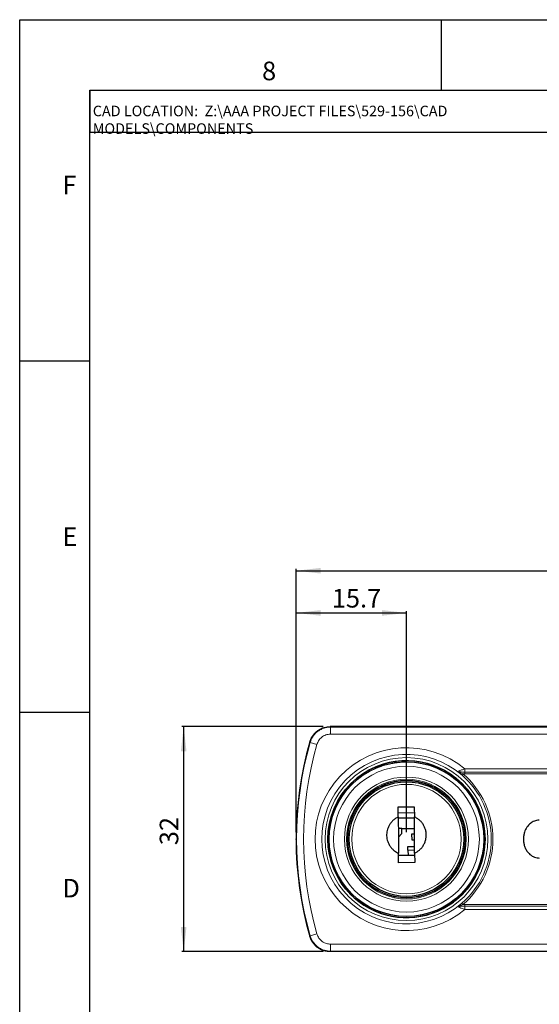
# Model space of a CAD drawing. Units: millimetres. Extents: x 0 to 420, y 0 to 297.
# Drawn here: x 0 to 74, y 157 to 297 of the extents above; entities that cross this region are included whole.
import ezdxf

# ---------------------------------------------------------------- set-up
doc = ezdxf.new("R2010")
doc.units = ezdxf.units.MM
doc.header["$PDSIZE"] = -1
doc.layers.add('SLD-0', color=7, linetype='Continuous')
doc.styles.add('SLDTEXTSTYLE0', font='TXT', dxfattribs={"width": 0.75})
doc.styles.add('SLDTEXTSTYLE8', font='TXT', dxfattribs={"width": 0.929456})
doc.dimstyles.new('SLDDIMSTYLE1', dxfattribs={"dimtxt": 2.645833, "dimasz": 3.5, "dimexe": 0, "dimexo": 0.0625, "dimgap": 0.661458, "dimtad": 1, "dimdec": 0, "dimrnd": 1e-09, "dimzin": 12, "dimdsep": 46, "dimtxsty": 'SLDTEXTSTYLE0', "dimsah": 1, "dimcen": 0.09, "dimadec": 0, "dimazin": 3, "dimtfac": 1, "dimtdec": 0, "dimtofl": 0, "dimtmove": 0, "dimatfit": 3, "dimfxl": 1, "dimfrac": 2, "dimtolj": 1, "dimtzin": 12, "dimarcsym": 0})
doc.dimstyles.new('SLDDIMSTYLE7', dxfattribs={"dimtxt": 2.645833, "dimasz": 3.5, "dimexe": 0, "dimexo": 0.0625, "dimgap": 0.661458, "dimtad": 1, "dimdec": 1, "dimrnd": 1e-09, "dimzin": 12, "dimdsep": 46, "dimtxsty": 'SLDTEXTSTYLE0', "dimsah": 1, "dimcen": 0.09, "dimadec": 0, "dimazin": 3, "dimtfac": 1, "dimtdec": 1, "dimtofl": 0, "dimtmove": 0, "dimatfit": 3, "dimfxl": 1, "dimfrac": 2, "dimtolj": 1, "dimtzin": 12, "dimarcsym": 0})

# ---------------------------------------------------------------- blocks, each defined once
blk = doc.blocks.new('_D_10')
at = {"layer": 'SLD-0', "color": 7}
for p, q in [((39.33, 181.46), (39.33, 212.88)), ((55.03, 181.46), (55.03, 212.88)), ((39.33, 212.63), (55.03, 212.63))]:
    blk.add_line(p, q, dxfattribs=at)
for points in [[(39.33, 212.63), (42.83, 212.23), (42.83, 213.03)], [(55.03, 212.63), (51.53, 213.03), (51.53, 212.23)]]:
    blk.add_solid(points, dxfattribs=at)
at = {"layer": 'SLD-0', "color": 7, "insert": (44.41, 216.04), "char_height": 2.646, "attachment_point": 1, "style": 'SLDTEXTSTYLE0'}
blk.add_mtext('15.7', dxfattribs=at)
blk = doc.blocks.new('_D_11')
at = {"layer": 'SLD-0', "color": 7}
for p, q in [((39.33, 181.46), (39.33, 218.88)), ((39.33, 218.63), (133.33, 218.63)), ((133.33, 181.46), (133.33, 218.88))]:
    blk.add_line(p, q, dxfattribs=at)
for points in [[(39.33, 218.63), (42.83, 218.23), (42.83, 219.03)], [(133.33, 218.63), (129.83, 219.03), (129.83, 218.23)]]:
    blk.add_solid(points, dxfattribs=at)
at = {"layer": 'SLD-0', "color": 7, "insert": (82.54, 222.04), "char_height": 2.646, "attachment_point": 1, "style": 'SLDTEXTSTYLE0'}
blk.add_mtext('94', dxfattribs=at)
blk = doc.blocks.new('_D_12')
at = {"layer": 'SLD-0', "color": 7}
for p, q in [((43.16, 196.46), (23.08, 196.46)), ((23.33, 164.46), (23.33, 196.46)), ((43.16, 164.46), (23.08, 164.46))]:
    blk.add_line(p, q, dxfattribs=at)
for points in [[(23.33, 196.46), (22.93, 192.96), (23.73, 192.96)], [(23.33, 164.46), (23.73, 167.96), (22.93, 167.96)]]:
    blk.add_solid(points, dxfattribs=at)
at = {"layer": 'SLD-0', "color": 7, "insert": (19.92, 179.6), "char_height": 2.646, "attachment_point": 1, "rotation": 90, "style": 'SLDTEXTSTYLE0'}
blk.add_mtext('32', dxfattribs=at)

msp = doc.modelspace()

# ---------------------------------------------------------------- linework, layer by layer
at = {"color": 7, "linetype": 'Continuous', "lineweight": 25}
for p, q in [((128.494, 196.458), (44.159, 196.458)), ((50.939, 190.671), (51.121, 190.742)), ((51.121, 190.742), (51.416, 190.849)), ((52.958, 191.262), (53.267, 191.317)), ((53.426, 191.494), (53.412, 191.506)), ((53.412, 191.339), (53.412, 191.506)), ((53.426, 191.376), (53.426, 191.494)), ((56.593, 191.346), (56.786, 191.317)), ((58.932, 190.742), (59.113, 190.671)), ((48.073, 188.982), (48.225, 189.104)), ((46.502, 187.411), (46.704, 187.652)), ((47.833, 188.78), (48.073, 188.982)), ((61.979, 188.982), (62.22, 188.78)), ((63.348, 187.652), (63.55, 187.411)), ((45.445, 185.865), (45.443, 185.857)), ((45.559, 186.057), (45.554, 186.052)), ((53.848, 185.05), (56.138, 185.066)), ((53.859, 183.607), (53.848, 185.05)), ((56.138, 185.066), (56.149, 183.623)), ((64.499, 186.052), (64.494, 186.058)), ((64.609, 185.858), (64.607, 185.865)), ((56.145, 184.176), (53.855, 184.16)), ((56.15, 183.446), (53.86, 183.43)), ((44.138, 182.025), (44.158, 182.157)), ((44.158, 182.157), (44.23, 182.564)), ((65.823, 182.564), (65.894, 182.157)), ((65.894, 182.157), (65.914, 182.025)), ((54.371, 181.954), (53.871, 181.95)), ((53.879, 180.75), (54.376, 181.254)), ((54.376, 181.254), (54.371, 181.954)), ((56.161, 181.946), (54.371, 181.934)), ((56.166, 181.166), (55.766, 181.164)), ((55.766, 181.164), (55.772, 180.364)), ((55.239, 179.39), (56.179, 179.396)), ((55.243, 178.89), (55.239, 179.39)), ((55.772, 180.364), (56.172, 180.366)), ((44.158, 178.76), (44.138, 178.891)), ((44.23, 178.353), (44.158, 178.76)), ((53.905, 177.1), (53.896, 178.454)), ((53.898, 178.16), (56.188, 178.176)), ((55.243, 178.89), (55.248, 178.17)), ((56.186, 178.471), (56.195, 177.117)), ((65.894, 178.76), (65.823, 178.353)), ((65.914, 178.891), (65.894, 178.76)), ((56.195, 177.117), (53.905, 177.1)), ((45.444, 175.059), (45.446, 175.052)), ((64.607, 175.052), (64.609, 175.059)), ((45.554, 174.864), (45.559, 174.859)), ((64.494, 174.859), (64.499, 174.864)), ((46.704, 173.265), (46.502, 173.505)), ((63.55, 173.505), (63.348, 173.265)), ((48.073, 171.934), (47.833, 172.136)), ((48.225, 171.813), (48.073, 171.934)), ((61.697, 171.505), (61.579, 171.623)), ((61.59, 171.631), (61.699, 171.523)), ((61.697, 171.505), (61.699, 171.523)), ((61.979, 171.934), (61.827, 171.813)), ((62.22, 172.136), (61.979, 171.934)), ((51.121, 170.175), (50.939, 170.246)), ((51.416, 170.068), (51.121, 170.175)), ((53.459, 169.57), (53.267, 169.6)), ((57.095, 169.654), (56.786, 169.6)), ((58.932, 170.175), (58.637, 170.068)), ((59.113, 170.246), (58.932, 170.175)), ((128.494, 164.458), (44.159, 164.458))]:
    msp.add_line(p, q, dxfattribs=at)
at = {"color": 8, "linetype": 'Continuous', "lineweight": 18}
for p, q in [((44.212, 196.387), (44.212, 195.388)), ((44.212, 196.387), (128.441, 196.387)), ((128.441, 195.388), (44.212, 195.388)), ((41.33, 194.215), (41.277, 194.289)), ((42.291, 193.94), (41.33, 194.215)), ((63.333, 190.458), (63.333, 189.987)), ((63.333, 190.458), (122.283, 190.458)), ((63.063, 189.76), (62.909, 189.582)), ((63.333, 189.751), (63.063, 189.76)), ((63.333, 189.751), (63.333, 189.987)), ((63.333, 189.987), (122.283, 189.987)), ((122.283, 189.751), (63.333, 189.751)), ((56.183, 178.896), (55.243, 178.89)), ((63.063, 171.156), (62.909, 171.335)), ((63.063, 171.156), (63.333, 171.165)), ((63.333, 170.93), (63.333, 171.165)), ((63.333, 171.165), (122.283, 171.165)), ((63.333, 170.458), (63.333, 170.93)), ((122.283, 170.93), (63.333, 170.93)), ((122.283, 170.458), (63.333, 170.458)), ((41.277, 166.627), (41.33, 166.701)), ((42.291, 166.977), (41.33, 166.701)), ((44.212, 165.529), (128.441, 165.529)), ((44.212, 165.529), (44.212, 164.529)), ((128.441, 164.529), (44.212, 164.529))]:
    msp.add_line(p, q, dxfattribs=at)
at = {"color": 8, "linetype": 'Continuous', "lineweight": 18, "flags": 128}
for points in [[(44.159, 196.458), (44.197, 196.408), (44.212, 196.387)], [(44.212, 164.529), (44.197, 164.509), (44.159, 164.458)]]:
    msp.add_lwpolyline(points, dxfattribs=at)
at = {"color": 8, "linetype": 'Continuous', "lineweight": 18}
for radius in [11.586, 10.37, 8.83, 8.514, 7.788]:
    msp.add_circle((55.026, 180.458), radius, dxfattribs=at)
at = {"color": 7, "linetype": 'Continuous', "lineweight": 25}
for radius in [11.183, 11, 8.361, 8.35, 8.15]:
    msp.add_circle((55.026, 180.458), radius, dxfattribs=at)
for centre, radius, start, end in [((89.326, 180.458), 50, 163.94119, 196.05881), ((55.026, 180.458), 11.165, 98.31121, 306.68879), ((55.026, 180.458), 11.151, 306.75081, 98.24919)]:
    msp.add_arc(centre, radius, start, end, dxfattribs=at)
at = {"color": 8, "linetype": 'Continuous', "lineweight": 18}
for centre, radius, start, end in [((89.326, 180.458), 49.929, 164.00648, 195.99352), ((89.326, 180.458), 48.93, 164.00648, 195.99352), ((55.026, 180.458), 13, 50.28486, 309.71514), ((55.026, 180.458), 12.057, 49.17398, 310.82602), ((55.026, 180.458), 12.057, 310.82602, 49.17398), ((55.026, 180.458), 12.293, 310.82602, 49.17398)]:
    msp.add_arc(centre, radius, start, end, dxfattribs=at)
at = {"color": 7, "linetype": 'Continuous', "lineweight": 25}
for points, knots in [([(41.277, 194.289), (41.332, 194.449), (41.441, 194.768), (41.703, 195.205), (42.031, 195.592), (42.419, 195.92), (42.856, 196.175), (43.433, 196.402), (43.88, 196.437), (44.159, 196.458)], [0, 0, 0, 0, 0.1307781, 0.2615558, 0.3923367, 0.5231174, 0.6538473, 0.7845774, 1, 1, 1, 1]), ([(53.459, 191.346), (53.615, 191.366), (54.039, 191.422), (54.54, 191.452), (54.899, 191.458), (54.989, 191.458), (55.014, 191.458), (55.022, 191.458), (55.026, 191.458)], [0, 0, 0, 0, 0.3001319, 0.82158785, 0.95186453, 0.98443243, 0.99256822, 1, 1, 1, 1]), ([(60.526, 189.985), (60.53, 189.983), (60.738, 189.862), (61.186, 189.586), (61.601, 189.274), (61.827, 189.104)], [0, 0, 0, 0, 0.007433, 0.4587611, 1, 1, 1, 1]), ([(64.606, 185.864), (64.613, 185.853), (64.688, 185.72), (64.874, 185.375), (65.036, 185.014), (65.139, 184.787)], [0, 0, 0, 0, 0.0341363, 0.38998, 1, 1, 1, 1]), ([(44.575, 183.889), (44.627, 184.041), (44.731, 184.347), (44.853, 184.64), (44.914, 184.787)], [0, 0, 0, 0, 0.4963515, 1, 1, 1, 1]), ([(53.859, 183.607), (53.71, 183.53), (53.42, 183.38), (53.047, 183.066), (52.733, 182.708), (52.486, 182.299), (52.278, 181.775), (52.169, 181.104), (52.245, 180.427), (52.442, 179.873), (52.673, 179.455), (52.974, 179.085), (53.371, 178.725), (53.704, 178.553), (53.896, 178.454)], [0, 0, 0, 0, 0.0773935, 0.1505783, 0.2237632, 0.2969787, 0.3701943, 0.4834728, 0.6076802, 0.680948, 0.7542157, 0.8274684, 0.900721, 1, 1, 1, 1]), ([(53.859, 183.607), (53.859, 183.499), (53.862, 183.135), (53.867, 182.516), (53.872, 181.811), (53.876, 181.171), (53.88, 180.624), (53.884, 180.088), (53.889, 179.382), (53.893, 178.845), (53.895, 178.484), (53.896, 178.454)], [0, 0, 0, 0, 0.0679273, 0.2298157, 0.3904032, 0.4738298, 0.5571982, 0.6633112, 0.7701649, 0.9812944, 1, 1, 1, 1]), ([(56.186, 178.471), (56.42, 178.6), (56.793, 178.807), (57.2, 179.23), (57.474, 179.62), (57.676, 180.052), (57.805, 180.512), (57.853, 180.987), (57.823, 181.463), (57.711, 181.927), (57.524, 182.367), (57.265, 182.768), (56.944, 183.119), (56.571, 183.414), (56.289, 183.553), (56.149, 183.623)], [0, 0, 0, 0, 0.1227718, 0.1959432, 0.2691148, 0.3423185, 0.4155222, 0.4887552, 0.5619881, 0.6352346, 0.708481, 0.7817191, 0.8549572, 0.9274786, 1, 1, 1, 1]), ([(56.186, 178.471), (56.185, 178.5), (56.183, 178.862), (56.179, 179.399), (56.174, 180.104), (56.17, 180.64), (56.166, 181.187), (56.162, 181.827), (56.156, 182.532), (56.152, 183.152), (56.149, 183.516), (56.149, 183.623)], [0, 0, 0, 0, 0.0187056, 0.2298351, 0.3366888, 0.4428018, 0.5261702, 0.6095968, 0.7701843, 0.9320727, 1, 1, 1, 1]), ([(73.926, 183.143), (73.91, 183.143), (73.672, 183.141), (73.211, 183.048), (72.614, 182.701), (72.118, 182.154), (71.827, 181.539), (71.691, 180.954), (71.653, 180.451), (71.693, 179.942), (71.815, 179.438), (72.023, 178.961), (72.361, 178.465), (72.788, 178.098), (73.246, 177.883), (73.593, 177.788), (73.823, 177.778), (73.926, 177.773)], [0, 0, 0, 0, 0.0064756, 0.0917846, 0.1772052, 0.2688396, 0.3724286, 0.4360583, 0.4997097, 0.566021, 0.6323056, 0.6990163, 0.7656448, 0.8625255, 0.9113749, 0.9602017, 1, 1, 1, 1]), ([(44.914, 176.13), (44.854, 176.274), (44.732, 176.567), (44.628, 176.873), (44.575, 177.027)], [0, 0, 0, 0, 0.4950248, 1, 1, 1, 1]), ([(65.478, 177.027), (65.426, 176.875), (65.322, 176.57), (65.2, 176.277), (65.139, 176.13)], [0, 0, 0, 0, 0.4963515, 1, 1, 1, 1]), ([(44.159, 164.458), (43.99, 164.467), (43.653, 164.483), (43.161, 164.615), (42.699, 164.822), (42.276, 165.104), (41.91, 165.454), (41.533, 165.945), (41.375, 166.365), (41.277, 166.627)], [0, 0, 0, 0, 0.1307781, 0.2615558, 0.3923367, 0.5231174, 0.6538473, 0.7845774, 1, 1, 1, 1])]:
    msp.add_open_spline(points, degree=3, knots=knots, dxfattribs=at)
at = {"color": 8, "linetype": 'Continuous', "lineweight": 18}
for points, knots in [([(41.33, 194.215), (41.428, 194.478), (41.586, 194.899), (41.964, 195.391), (42.33, 195.741), (42.752, 196.023), (43.215, 196.231), (43.706, 196.362), (44.044, 196.379), (44.212, 196.387)], [0, 0, 0, 0, 0.2160965, 0.3467176, 0.4773387, 0.608012, 0.7386854, 0.8693426, 1, 1, 1, 1]), ([(44.212, 195.388), (43.987, 195.366), (43.537, 195.322), (42.942, 194.976), (42.502, 194.5), (42.357, 194.115), (42.291, 193.94)], [0, 0, 0, 0, 0.2611289, 0.5222627, 0.7832955, 1, 1, 1, 1]), ([(62.448, 190.141), (62.461, 190.145), (62.553, 190.179), (62.793, 190.267), (63.098, 190.376), (63.291, 190.444), (63.333, 190.458)], [0, 0, 0, 0, 0.0573542, 0.4133034, 0.8741312, 1, 1, 1, 1]), ([(62.909, 189.582), (62.844, 189.64), (62.727, 189.745), (62.577, 189.91), (62.489, 190.038), (62.456, 190.119), (62.449, 190.14), (62.448, 190.141)], [0, 0, 0, 0, 0.3310933, 0.5910245, 0.8956847, 0.9945115, 1, 1, 1, 1]), ([(63.063, 189.76), (62.937, 189.82), (62.742, 189.913), (62.547, 190.047), (62.473, 190.116), (62.453, 190.136), (62.45, 190.14), (62.448, 190.141)], [0, 0, 0, 0, 0.5685506, 0.8822672, 0.9803278, 0.9928766, 1, 1, 1, 1]), ([(62.448, 190.141), (62.449, 190.14), (62.512, 190.099), (62.689, 190.03), (62.989, 189.992), (63.217, 189.989), (63.333, 189.987)], [0, 0, 0, 0, 0.0030936, 0.2473973, 0.6191545, 1, 1, 1, 1]), ([(62.448, 170.776), (62.449, 170.777), (62.456, 170.798), (62.489, 170.879), (62.577, 171.006), (62.727, 171.172), (62.844, 171.276), (62.909, 171.335)], [0, 0, 0, 0, 0.00548854, 0.10431534, 0.40897548, 0.6689067, 1, 1, 1, 1]), ([(63.063, 171.156), (62.937, 171.096), (62.742, 171.003), (62.547, 170.87), (62.473, 170.801), (62.453, 170.78), (62.45, 170.777), (62.448, 170.776)], [0, 0, 0, 0, 0.5685506, 0.8822672, 0.9803278, 0.9928766, 1, 1, 1, 1]), ([(63.333, 170.93), (63.22, 170.927), (62.992, 170.922), (62.686, 170.893), (62.516, 170.809), (62.448, 170.776)], [0, 0, 0, 0, 0.37348, 0.7526332, 1, 1, 1, 1]), ([(63.333, 170.458), (63.254, 170.486), (63.06, 170.554), (62.762, 170.661), (62.553, 170.737), (62.461, 170.771), (62.448, 170.776)], [0, 0, 0, 0, 0.2394532, 0.5871807, 0.9427129, 1, 1, 1, 1]), ([(44.212, 164.529), (43.933, 164.551), (43.484, 164.587), (42.907, 164.815), (42.469, 165.07), (42.082, 165.398), (41.755, 165.786), (41.494, 166.222), (41.385, 166.542), (41.33, 166.701)], [0, 0, 0, 0, 0.2160965, 0.3467176, 0.4773387, 0.608012, 0.7386854, 0.8693426, 1, 1, 1, 1]), ([(42.291, 166.977), (42.374, 166.767), (42.54, 166.346), (43.036, 165.869), (43.615, 165.577), (44.026, 165.544), (44.212, 165.529)], [0, 0, 0, 0, 0.2611289, 0.5222627, 0.7832956, 1, 1, 1, 1])]:
    msp.add_open_spline(points, degree=3, knots=knots, dxfattribs=at)
at = {"layer": 'SLD-0', "color": 7, "linetype": 'Continuous'}
for p, q in [((0, 0), (0, 297)), ((0, 297), (420, 297)), ((10, 287), (410, 287)), ((10, 287), (10, 281)), ((10, 10), (10, 287)), ((10, 287), (410, 287)), ((10, 281), (410, 281))]:
    msp.add_line(p, q, dxfattribs=at)
at = {"layer": 'SLD-0'}
for p, q in [((60, 287), (60, 297)), ((0, 248.5), (10, 248.5)), ((0, 198.5), (10, 198.5))]:
    msp.add_line(p, q, dxfattribs=at)
at = {"layer": 'SLD-0', "color": 7}
msp.add_point((39.326, 180.458), dxfattribs=at)

# ---------------------------------------------------------------- texts
at = {"layer": 'SLD-0', "attachment_point": 1}
for s, insert, char_height, style in [('8', (34.485, 291.035), 2.646, 'SLDTEXTSTYLE0'), ('CAD LOCATION:  Z:\\\\AAA PROJECT FILES\\\\529-156\\\\CAD MODELS\\\\COMPONENTS', (10.4, 284.767), 1.5, 'SLDTEXTSTYLE8'), ('F', (6.08, 274.803), 2.646, 'SLDTEXTSTYLE0'), ('E', (6.08, 224.803), 2.646, 'SLDTEXTSTYLE0'), ('D', (6.08, 174.803), 2.646, 'SLDTEXTSTYLE0')]:
    msp.add_mtext(s, dxfattribs=dict(at, insert=insert, char_height=char_height, style=style))

# ---------------------------------------------------------------- dimensions: what is measured, and where the dimension line sits
at = {"layer": 'SLD-0', "color": 7}
for base, p2, dimstyle, picture, middle in [((133.326, 218.627), (133.326, 180.458), 'SLDDIMSTYLE1', '_D_11', (84.499, 218.627)), ((55.026, 212.627), (55.026, 180.458), 'SLDDIMSTYLE7', '_D_10', (47.826, 212.627))]:
    dim = msp.add_linear_dim(base=base, p1=(39.326, 180.458), p2=p2, dimstyle=dimstyle, dxfattribs=at)
    dim.commit()
    dim.dimension.update_dxf_attribs({"geometry": picture, "text_midpoint": middle, "dimtype": 160})
dim = msp.add_linear_dim(base=(23.326, 196.458), p1=(44.159, 164.458), p2=(44.159, 196.458), angle=90, dimstyle='SLDDIMSTYLE1', dxfattribs=at)
dim.commit()
dim.dimension.update_dxf_attribs({"geometry": '_D_12', "text_midpoint": (23.326, 181.555), "dimtype": 160})

doc.saveas('drawing.dxf')
